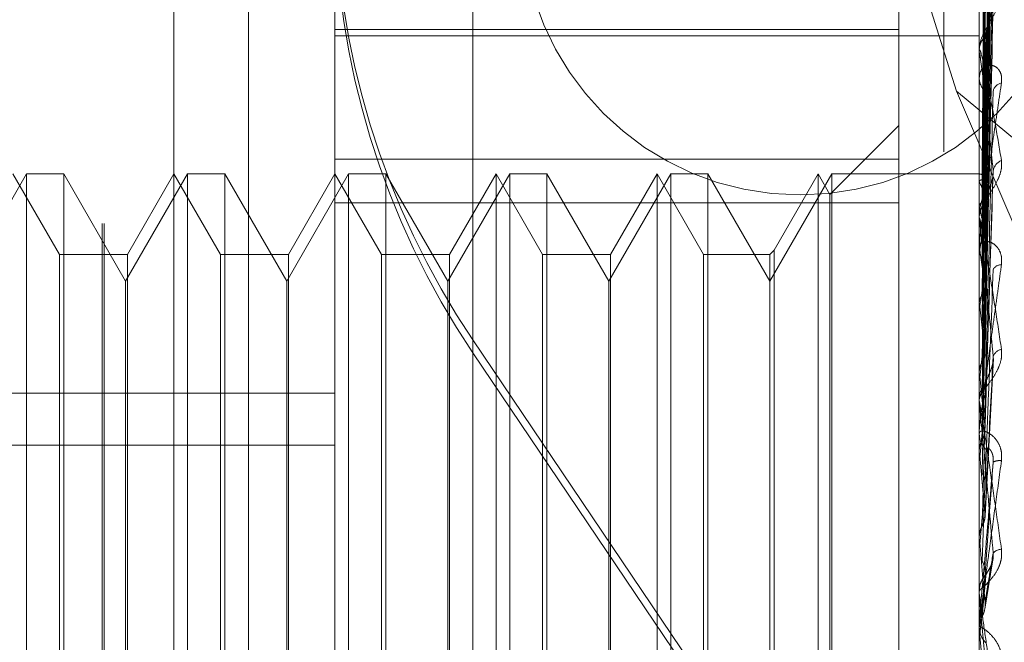
# Model space of a CAD drawing. Units: inches. Extents: x 0 to 23.4, y 0 to 16.5.
# Drawn here: x 12.2 to 12.2, y 10.9 to 11 of the extents above; entities that cross this region are included whole.
import ezdxf

# ---------------------------------------------------------------- set-up
doc = ezdxf.new("R2010")
doc.units = ezdxf.units.IN
doc.header["$MEASUREMENT"] = 0
doc.linetypes.add('HIDDEN', pattern=[0.07500000000000001, 0.05, -0.025])

msp = doc.modelspace()

# ---------------------------------------------------------------- linework, layer by layer
at = {"color": 7, "linetype": 'HIDDEN', "lineweight": 0}
for p, q in [((12.1920977678, 4.628512061), (12.1920977678, 11.261547142)), ((12.1990422123, 11.0587518238), (12.1990422123, 10.7965296015)), ((12.1801533234, 11.0098629349), (12.1801533234, 10.8454184904)), ((12.1761826644, 10.8568073793), (12.1761826644, 10.998474046)), ((12.1762311012, 10.8568073793), (12.1762311012, 10.998474046)), ((12.1781301388, 10.9145779528), (12.1781301388, 10.9883366881)), ((12.182504592, 10.9000026705), (12.182504592, 10.9852549192)), ((12.2000024048, 10.9852549192), (12.2000024048, 10.9000026705)), ((12.1862485465, 10.9848377021), (12.1862485465, 10.8995854534)), ((12.2001594614, 10.9581309469), (12.2003739966, 10.9735979145)), ((12.2001593719, 10.9580338135), (12.2003738335, 10.9733271353)), ((12.2001595536, 10.9577543998), (12.2003741604, 10.9728358255)), ((12.1957294674, 10.971974656), (12.1993863027, 10.9603991757)), ((12.2001592784, 10.9574665048), (12.2003736589, 10.9720332624)), ((12.2001596507, 10.9569174161), (12.2003743379, 10.9710683859)), ((12.200159167, 10.9564491284), (12.2003734565, 10.9697630031)), ((12.2001597645, 10.9556503396), (12.2003745464, 10.9683593977)), ((12.200159025, 10.9550185063), (12.2003731989, 10.96659828)), ((12.2000049017, 10.9653708472), (12.2000049017, 10.9570051587)), ((12.1978151782, 10.9629584133), (12.1978151782, 10.9620760712)), ((12.2001588211, 10.9532260704), (12.2003728295, 10.9626531817)), ((12.1978151782, 10.9620760712), (12.182504592, 10.9620760712)), ((12.1978151782, 10.9620760712), (12.1978151782, 10.9573657973)), ((12.182504592, 10.9619057777), (12.2000024048, 10.9619057777)), ((12.2000024048, 10.9614693924), (12.2000024048, 10.9615265215)), ((12.2000049017, 10.9614232598), (12.2000049017, 10.952762477)), ((12.2000024048, 10.960811792), (12.2000024048, 10.960753362)), ((12.1993863027, 10.9603991757), (12.2079533234, 10.9532851418)), ((12.1993863027, 10.9603991757), (12.2079533234, 10.940392343)), ((12.1978151782, 10.9594652971), (12.1959481838, 10.9575983027)), ((12.182504592, 10.958558899), (12.1978151782, 10.958558899)), ((12.1741254579, 10.9581529611), (12.1724433496, 10.9552394642)), ((12.1750184815, 10.9559657345), (12.1737556856, 10.9581529611)), ((12.1741254579, 10.931906242), (12.1741254579, 10.9581529611)), ((12.1751356946, 10.9581529611), (12.1741254579, 10.9581529611)), ((12.1751356946, 10.9581529611), (12.1751356946, 10.9445821884)), ((12.1768178028, 10.9552394642), (12.1751356946, 10.9581529611)), ((12.1784999111, 10.9581529611), (12.1768178028, 10.9552394642)), ((12.1781301388, 10.9581529611), (12.1768673429, 10.9559657345)), ((12.1793929347, 10.9559657345), (12.1781301388, 10.9581529611)), ((12.1784999111, 10.931906242), (12.1784999111, 10.9581529611)), ((12.1795101478, 10.9581529611), (12.1784999111, 10.9581529611)), ((12.1795101478, 10.9581529611), (12.1795101478, 10.9445821884)), ((12.181192256, 10.9552394642), (12.1795101478, 10.9581529611)), ((12.1828743643, 10.9581529611), (12.181192256, 10.9552394642)), ((12.182504592, 10.9581529611), (12.1812417961, 10.9559657345)), ((12.1837673879, 10.9559657345), (12.182504592, 10.9581529611)), ((12.1828743643, 10.931906242), (12.1828743643, 10.9581529611)), ((12.183884601, 10.9581529611), (12.1828743643, 10.9581529611)), ((12.183884601, 10.9581529611), (12.183884601, 10.9445821884)), ((12.1855667092, 10.9552394642), (12.183884601, 10.9581529611)), ((12.1872488175, 10.9581529611), (12.1855667092, 10.9552394642)), ((12.1868790452, 10.9581529611), (12.1856162493, 10.9559657345)), ((12.1868790452, 10.9581453321), (12.1868790452, 10.9581529611)), ((12.188141841, 10.9559657345), (12.1868790452, 10.9581529611)), ((12.1868790452, 10.931906242), (12.1868790452, 10.9581453321)), ((12.1872488175, 10.931906242), (12.1872488175, 10.9581529611)), ((12.1882590542, 10.9581529611), (12.1872488175, 10.9581529611)), ((12.1882590542, 10.9581529611), (12.1882590542, 10.9445821884)), ((12.1899411624, 10.9552394642), (12.1882590542, 10.9581529611)), ((12.1916232707, 10.9581529611), (12.1899411624, 10.9552394642)), ((12.1912534984, 10.9581529611), (12.1899907025, 10.9559657345)), ((12.1912534984, 10.9581453321), (12.1912534984, 10.9581529611)), ((12.1925162942, 10.9559657345), (12.1912534984, 10.9581529611)), ((12.1912534984, 10.931906242), (12.1912534984, 10.9581453321)), ((12.1916232707, 10.931906242), (12.1916232707, 10.9581529611)), ((12.1926335074, 10.9581529611), (12.1916232707, 10.9581529611)), ((12.1926335074, 10.9581529611), (12.1926335074, 10.9445821884)), ((12.1943156156, 10.9552394642), (12.1926335074, 10.9581529611)), ((12.1959977239, 10.9581529611), (12.1943156156, 10.9552394642)), ((12.1956279516, 10.9581529611), (12.1944328287, 10.9560829476)), ((12.1956279516, 10.9581453321), (12.1956279516, 10.9581529611)), ((12.1959481838, 10.9575983027), (12.1956279516, 10.9581529611)), ((12.1956279516, 10.931906242), (12.1956279516, 10.9581453321)), ((12.1959977239, 10.931906242), (12.1959977239, 10.9581529611)), ((12.2000024048, 10.9581529611), (12.1959977239, 10.9581529611)), ((12.2000179047, 10.958152952), (12.2000024048, 10.9581529703)), ((12.2000049017, 10.9581521192), (12.2000030293, 10.9581517648)), ((12.2001584691, 10.9511358013), (12.2003721981, 10.9580695294)), ((12.2000049017, 10.9579431062), (12.2000030293, 10.9579481641)), ((12.2000049017, 10.9578868503), (12.2000030293, 10.9578810963)), ((12.1959481838, 10.9575909961), (12.1959481838, 10.9575983027)), ((12.1959481838, 10.9324609004), (12.1959481838, 10.9575909961)), ((12.1978151782, 10.9573657973), (12.182504592, 10.9573657973)), ((12.1978151782, 10.9315003041), (12.1978151782, 10.9573657973)), ((12.2000049017, 10.9572673654), (12.2000030293, 10.9572776529)), ((12.2000024048, 10.9569348582), (12.2000024048, 10.9569989145)), ((12.2000049017, 10.9571568869), (12.2000030293, 10.9571459414)), ((12.2000049017, 10.9568831629), (12.2000049017, 10.9506160887)), ((12.2000024048, 10.9562005199), (12.2000024048, 10.956135532)), ((12.2000049017, 10.95614932), (12.2000030293, 10.9561644652)), ((12.1750184815, 10.955959377), (12.1750184815, 10.9559657345)), ((12.1768673429, 10.9559657345), (12.1750184815, 10.9559657345)), ((12.1750184815, 10.9340934685), (12.1750184815, 10.955959377)), ((12.1768673429, 10.9559657345), (12.1768673429, 10.9340934685)), ((12.1793929347, 10.955959377), (12.1793929347, 10.9559657345)), ((12.1812417961, 10.9559657345), (12.1793929347, 10.9559657345)), ((12.1793929347, 10.9340934685), (12.1793929347, 10.955959377)), ((12.1812417961, 10.9559657345), (12.1812417961, 10.9340934685)), ((12.1837673879, 10.955959377), (12.1837673879, 10.9559657345)), ((12.1856162493, 10.9559657345), (12.1837673879, 10.9559657345)), ((12.1837673879, 10.9340934685), (12.1837673879, 10.955959377)), ((12.1856162493, 10.9559657345), (12.1856162493, 10.9340934685)), ((12.188141841, 10.955959377), (12.188141841, 10.9559657345)), ((12.1899907025, 10.9559657345), (12.188141841, 10.9559657345)), ((12.188141841, 10.9340934685), (12.188141841, 10.955959377)), ((12.1899907025, 10.9559657345), (12.1899907025, 10.9340934685)), ((12.1925162942, 10.955959377), (12.1925162942, 10.9559657345)), ((12.1943156156, 10.9559657345), (12.1925162942, 10.9559657345)), ((12.1925162942, 10.9340934685), (12.1925162942, 10.955959377)), ((12.1944328287, 10.9560829476), (12.1943156156, 10.9559657345)), ((12.1943156156, 10.9559657345), (12.1943156156, 10.9340934685)), ((12.1944328287, 10.9560829476), (12.1944328287, 10.9339762554)), ((12.2000049017, 10.9559886118), (12.2000030293, 10.9559728703)), ((12.1768178028, 10.9446815179), (12.1768178028, 10.9552394642)), ((12.181192256, 10.9446815179), (12.181192256, 10.9552394642)), ((12.1855667092, 10.9446815179), (12.1855667092, 10.9552394642)), ((12.1899411624, 10.9446815179), (12.1899411624, 10.9552394642)), ((12.2000049017, 10.954629379), (12.2000030293, 10.9546488346)), ((12.2000049017, 10.9544242495), (12.2000030293, 10.9544042809)), ((12.1862485465, 10.9533008363), (12.1862485465, 10.9536482198)), ((12.2000953959, 10.9331362999), (12.1862485465, 10.9536482198)), ((12.1862485465, 10.9533008363), (12.2080025202, 10.921075761)), ((12.2001622095, 10.9488707184), (12.2003856067, 10.9531426562)), ((12.2000049017, 10.952762477), (12.2000030293, 10.9527855398)), ((12.2000049017, 10.9525203402), (12.2000030293, 10.9524968663)), ((12.2000049017, 10.9525825326), (12.2000049017, 10.9525203402)), ((12.2000049017, 10.9525825326), (12.2000049017, 10.9520449495)), ((12.149696193, 10.9522050717), (12.182504592, 10.9522050717)), ((12.2000024048, 10.9519700371), (12.2000024048, 10.9520387053)), ((12.2000049017, 10.9519146474), (12.2000049017, 10.9482677903)), ((12.2000024048, 10.9511855017), (12.2000024048, 10.9511163047)), ((12.149696193, 10.9507882634), (12.182504592, 10.9507882634)), ((12.2000049017, 10.9506160887), (12.2000030293, 10.9506419251)), ((12.2000049017, 10.9503456961), (12.2000030293, 10.9503195652)), ((12.2000049017, 10.9494347757), (12.2000049017, 10.9479789144)), ((12.2000030293, 10.9482954665), (12.2000024048, 10.9482954401)), ((12.2000049017, 10.9482677903), (12.2000030293, 10.9482954665)), ((12.2000030293, 10.9479510711), (12.2000024048, 10.9479510977)), ((12.2000049017, 10.9479789144), (12.2000030293, 10.9479510711)), ((12.2001525709, 10.9463421096), (12.2003610111, 10.9476287151)), ((12.2000024048, 10.9467543705), (12.2000024048, 10.9468251689)), ((12.2000049017, 10.9466972884), (12.2000049017, 10.9458024552)), ((12.2000024048, 10.9459479932), (12.2000024048, 10.9458770881)), ((12.2000049017, 10.9460051488), (12.2000049017, 10.9455055369)), ((12.2000030293, 10.945830971), (12.2000024048, 10.9458309438)), ((12.2000049017, 10.9458024552), (12.2000030293, 10.945830971)), ((12.2001604661, 10.9440199768), (12.2000049017, 10.9458024552)), ((12.2000030293, 10.9454769874), (12.2000024048, 10.9454770147)), ((12.2000049017, 10.9455055369), (12.2000030293, 10.9454769874))]:
    msp.add_line(p, q, dxfattribs=at)
at = {"color": 7, "linetype": 'HIDDEN', "lineweight": 0, "flags": 128}
for points in [[(12.2001604661, 10.9472783213), (12.2001411223, 10.9470583386), (12.200121738, 10.9468377656), (12.2001023191, 10.9466166667), (12.2000828711, 10.946395106), (12.2000633997, 10.9461731481), (12.2000439105, 10.9459508574), (12.2000244093, 10.9457282988), (12.2000049017, 10.9455055369)], [(12.200002425, 10.9455621575), (12.2000025218, 10.945479346), (12.2000025538, 10.9454624192)]]:
    msp.add_lwpolyline(points, dxfattribs=at)
at = {"color": 7, "linetype": 'HIDDEN', "lineweight": 0}
msp.add_circle((12.195135847, 10.9651407126), 0.0075555555555553, dxfattribs=at)
for centre, radius, start, end in [((12.2043765494, 10.9658857862), 0.0218719574263438, 180.0000185564, 214.0218783133), ((12.2043765494, 10.9655384027), 0.0218719574261635, 180.0000185562, 214.0218783134), ((12.2004814198, 10.96151461), 0.0004791630997484, 127.8302143314, 178.5755376302), ((12.2004301659, 10.9614694111), 0.0004277611816959, 180.002499537, 186.1937052964), ((12.2005008791, 10.9607636569), 0.0004985806081229, 181.1831536661, 231.0629055655), ((12.2006490223, 10.9603485313), 0.0002724198978685, 99.0116297756, 168.1905077195), ((12.2007369903, 10.9581816103), 0.0003594865155428, 111.3093293111, 170.5632920238), ((12.1999985096, 10.9579726399), 0.0001795930761529, 25.6046756261, 87.9602910934), ((12.1976123557, 10.9568449488), 0.0026325322323728, 14.5494158525, 24.6547029731), ((12.2056058992, 10.9559245658), 0.0057349619021504, 161.7163641392, 167.5915894234), ((12.1874710564, 10.9542942249), 0.0128816474690008, 9.9108944692, 13.3444328515), ((12.2005901439, 10.9569743), 0.0005935513045911, 132.7109880345, 150.9894764111), ((12.2005389746, 10.9569348669), 0.0005365698455025, 180.0009311116, 185.5296181256), ((12.2218772062, 10.9525584655), 0.0221396388292539, 168.783320314, 171.0871271757), ((12.2005803805, 10.9561401272), 0.0005779939830118, 180.4555247354, 227.1824655394), ((12.1637735385, 10.9502348959), 0.0367109260497342, 7.6178309177, 9.2712147187), ((12.2575536987, 10.9472565846), 0.0579934432279454, 171.7495940996, 172.900408514), ((12.2005901009, 10.9554520747), 0.0002338978874075, 86.0159526553, 152.6395101065), ((12.1200192351, 10.9444110833), 0.080635726686963, 6.3485906806, 7.2801921485), ((12.3255920389, 10.9391747628), 0.1262942337634566, 173.2994036902, 173.9342005436), ((12.2006636669, 10.9531003709), 0.000297929723075, 101.0915755796, 160.7652275867), ((12.0459941183, 10.9361202734), 0.1549073411236421, 5.6063737313, 6.1673763805), ((12.2006260195, 10.9520368886), 0.0006236173908449, 134.6783679374, 179.8330822585), ((12.2006180749, 10.9519700398), 0.0006156701060637, 180.000256461, 185.1619353361), ((12.4576278648, 10.925720253), 0.2587972247834849, 174.1891267967, 174.5398494229), ((12.2006354552, 10.951117582), 0.0006330517512119, 180.115601761, 224.9638533177), ((11.9163327352, 10.9232125734), 0.2849927203834736, 5.1823865309, 5.5178089248), ((12.2005463158, 10.9500070947), 0.0003659610147897, 80.5579280274, 116.6148565735), ((12.7897571688, 10.8950443548), 0.5921231325829066, 174.7053191722, 174.8710308042), ((11.626969463, 10.896546352), 0.5753648591613265, 4.9821659198, 5.1574679892), ((12.2006186388, 10.9476499681), 0.0003169563988139, 92.2216552925, 138.1964273496), ((12.2006562557, 10.9468250436), 0.0006538509492617, 135.7956378618, 179.9890201416), ((12.2006561345, 10.9467543706), 0.0006537297241032, 180.0000141058, 185.0093216549), ((12.2006582131, 10.9458771075), 0.0006558083144123, 180.0016959205, 224.1348704101)]:
    msp.add_arc(centre, radius, start, end, dxfattribs=at)
for points, knots in [([(12.20016046612647, 10.95812362511897), (12.20016654802646, 10.95856059923396), (12.20019695756864, 10.96074547284579), (12.20027004814399, 10.96590541513489), (12.20033896211948, 10.97062919762857), (12.20038236861936, 10.97360454280031)], [0, 0, 0, 0, 0.0846963374233943, 0.4234822757476683, 1, 1, 1, 1]), ([(12.20016046612647, 10.95805025275328), (12.20016654802646, 10.95848299553413), (12.20019695756863, 10.96064671244587), (12.20027004814399, 10.96575387687507), (12.20033896211948, 10.9704249213554), (12.20038236861937, 10.97336704869935)], [0, 0, 0, 0, 0.0846963374239784, 0.423482275748174, 1, 1, 1, 1]), ([(12.20008270237144, 10.95814393581223), (12.20008574408117, 10.95858114877465), (12.20010095263319, 10.96076721407107), (12.20013552945164, 10.96565041447797), (12.20016790048239, 10.97009664777388), (12.20018753772466, 10.97279386681102)], [0, 0, 0, 0, 0.0895371415803034, 0.4476858070864741, 1, 1, 1, 1]), ([(12.20016046612647, 10.9577237453561), (12.20016654802645, 10.95814915742217), (12.20019695756863, 10.96027622070913), (12.200270048144, 10.96530244709971), (12.20033896211949, 10.96990823779972), (12.20038236861937, 10.97280926407255)], [0, 0, 0, 0, 0.0846963374235857, 0.4234822757479675, 1, 1, 1, 1]), ([(12.20008270237144, 10.95800010578768), (12.20008574408117, 10.95843205362513), (12.20010095263319, 10.96059179329087), (12.20013552945164, 10.96541517915113), (12.20016790048239, 10.96980523780973), (12.20018753772466, 10.9724683796199)], [0, 0, 0, 0, 0.0895371415800853, 0.4476858070866101, 1, 1, 1, 1]), ([(12.20008270237143, 10.95781377962685), (12.20008574408117, 10.95824045569863), (12.20010095263319, 10.96037383653015), (12.20013552945164, 10.96514035989795), (12.2001679004824, 10.96948206937532), (12.20018753772467, 10.97211588111588)], [0, 0, 0, 0, 0.0895371415800852, 0.4476858070870299, 1, 1, 1, 1]), ([(12.20016046612647, 10.95750628012749), (12.20016654802645, 10.9579191511226), (12.20019695756863, 10.95998350896755), (12.20027004814399, 10.9648533093078), (12.20033896211948, 10.96930279205697), (12.20038236861937, 10.97210536542528)], [0, 0, 0, 0, 0.0846963374237192, 0.4234822757475307, 1, 1, 1, 1]), ([(12.20008270237144, 10.95738748794501), (12.20008574408117, 10.95779855893722), (12.20010095263319, 10.95985391435364), (12.20013552945163, 10.96444315593504), (12.20016790048239, 10.96861837179821), (12.20018753772466, 10.97115118349765)], [0, 0, 0, 0, 0.0895371415799835, 0.4476858070867425, 1, 1, 1, 1]), ([(12.20016046612647, 10.95686506616117), (12.20016654802645, 10.95726354067787), (12.20019695756863, 10.95925591603075), (12.20027004814398, 10.96396676560534), (12.20033896211948, 10.96828809923551), (12.20038236861937, 10.97100995596139)], [0, 0, 0, 0, 0.0846963374235496, 0.4234822757476846, 1, 1, 1, 1]), ([(12.20008270237144, 10.95702156993628), (12.20008574408117, 10.95742228793249), (12.20010095263319, 10.95942587835741), (12.20013552945163, 10.96390345011253), (12.20016790048239, 10.96798371507862), (12.20018753772467, 10.97045892670399)], [0, 0, 0, 0, 0.0895371415802003, 0.447685807086642, 0.9999999999999999, 0.9999999999999999, 0.9999999999999999, 0.9999999999999999]), ([(12.20016046612647, 10.95651136782959), (12.20016654802645, 10.95688944480548), (12.20019695756863, 10.95877983231249), (12.20027004814398, 10.96323626129134), (12.20033896211948, 10.96730336640979), (12.20038236861936, 10.9698650934989)], [0, 0, 0, 0, 0.0846963374240042, 0.4234822757480625, 0.9999999999999999, 0.9999999999999999, 0.9999999999999999, 0.9999999999999999]), ([(12.20008270237144, 10.95632822388923), (12.20008574408117, 10.9567035608595), (12.20010095263319, 10.95858024612665), (12.20013552945163, 10.96276947628133), (12.20016790048239, 10.96657894616936), (12.20018753772466, 10.96888988534406)], [0, 0, 0, 0, 0.0895371415801432, 0.4476858070866342, 1, 1, 1, 1]), ([(12.20016046612647, 10.95557862243754), (12.20016654802645, 10.95593575749762), (12.20019695756863, 10.95772143528009), (12.20027004814398, 10.96194664566107), (12.20033896211948, 10.96582733796488), (12.20038236861936, 10.96827165015)], [0, 0, 0, 0, 0.0846963374230591, 0.4234822757476954, 1, 1, 1, 1]), ([(12.20008270237144, 10.95579593926282), (12.20008574408117, 10.95615621619102), (12.20010095263319, 10.95795760123108), (12.20013552945163, 10.96198439026407), (12.20016790048239, 10.965655739312), (12.20018753772466, 10.96788289022492)], [0, 0, 0, 0, 0.0895371415799038, 0.4476858070873344, 1, 1, 1, 1]), ([(12.20016046612647, 10.95510147458227), (12.20016654802645, 10.95543109285195), (12.20019695756863, 10.95707918649117), (12.20027004814398, 10.96096117715421), (12.20033896211948, 10.96449890886621), (12.20038236861937, 10.9667272021846)], [0, 0, 0, 0, 0.0846963374235558, 0.4234822757477709, 1, 1, 1, 1]), ([(12.20008270237144, 10.95486059818319), (12.20008574408117, 10.95518663547549), (12.20010095263318, 10.95681682229819), (12.20013552945162, 10.96045463133337), (12.20016790048239, 10.96376067107904), (12.20018753772467, 10.96576621436615)], [0, 0, 0, 0, 0.0895371415801461, 0.4476858070871521, 1, 1, 1, 1]), ([(12.20016046612647, 10.95391090961319), (12.20016654802645, 10.95421379742508), (12.20019695756863, 10.95572823858955), (12.20027004814398, 10.95931509966506), (12.20033896211948, 10.96261489231161), (12.20038236861937, 10.964693316145)], [0, 0, 0, 0, 0.0846963374235867, 0.4234822757473885, 1, 1, 1, 1]), ([(12.20008270237144, 10.95418118509236), (12.20008574408117, 10.95448799960566), (12.20010095263319, 10.95602207251205), (12.20013552945163, 10.95945254017558), (12.20016790048239, 10.96258228118513), (12.20018753772466, 10.96448087634883)], [0, 0, 0, 0, 0.089537141579991, 0.4476858070867384, 0.9999999999999999, 0.9999999999999999, 0.9999999999999999, 0.9999999999999999]), ([(12.20060635186587, 10.96315285098442), (12.20061123114227, 10.96309030985582), (12.20061673883694, 10.96301971384684), (12.20058608013501, 10.9628692179091), (12.20054969031373, 10.9627672673406), (12.20046285912239, 10.96258103785264), (12.20033719760159, 10.96236319158986), (12.20016560987668, 10.96207255315622), (12.20003013880867, 10.96178210792013), (12.20001176846343, 10.96161281379542), (12.2000024047625, 10.96152652148395)], [0, 0, 0, 0, 0.1194461009592167, 0.1348299623661948, 0.2536738278715758, 0.2817546550356997, 0.4371652095534305, 0.6109336935298147, 0.8016857882084325, 1, 1, 1, 1]), ([(12.20016046612647, 10.9533275576009), (12.20016654802645, 10.9535968039013), (12.20019695756863, 10.95494303727452), (12.20027004814398, 10.95811028436478), (12.20033896211948, 10.9609907798288), (12.20038236861937, 10.9628051030502)], [0, 0, 0, 0, 0.0846963374235823, 0.4234822757482943, 0.9999999999999999, 0.9999999999999999, 0.9999999999999999, 0.9999999999999999]), ([(12.20018753772469, 10.96189306817172), (12.20019059778752, 10.96194291720195), (12.2001968132961, 10.96204416906911), (12.20023615299495, 10.9622059572216), (12.20028086004805, 10.96234625311088), (12.20031665482807, 10.96245227431181), (12.20034507670313, 10.96254361898699), (12.20036735665604, 10.96261516322073), (12.2003718804536, 10.96265116858715), (12.20037214202041, 10.96265325042414)], [0, 0, 0, 0, 0.2489951506187677, 0.5057515421354535, 0.687860500783916, 0.778673793567537, 0.8722878723196031, 0.9926156609898921, 0.9999999999999999, 0.9999999999999999, 0.9999999999999999, 0.9999999999999999]), ([(12.20000255381488, 10.95815332135372), (12.20000252804345, 10.95859070753815), (12.20000244250161, 10.96004250243207), (12.20000242040038, 10.96149429024741), (12.20000240495765, 10.96250869401091)], [0, 0, 0, 0, 0.3012727116336112, 1, 1, 1, 1]), ([(12.20000255381487, 10.95795246674075), (12.20000252804345, 10.95838331001177), (12.20000244250161, 10.95981338732992), (12.20000242040038, 10.96124353856134), (12.20000240495765, 10.96224282425368)], [0, 0, 0, 0, 0.3012727113089544, 1, 1, 1, 1]), ([(12.20000255381487, 10.95787985053884), (12.20000252804345, 10.95830797136036), (12.20000244250161, 10.95972901218152), (12.20000242040038, 10.96114996518809), (12.20000240495765, 10.96214282382928)], [0, 0, 0, 0, 0.3012727116279059, 1, 1, 1, 1]), ([(12.20008270237144, 10.95303765464378), (12.20008574408117, 10.95330260842089), (12.20010095263318, 10.95462737759992), (12.20013552945162, 10.9575822856189), (12.20016790048239, 10.96026540633198), (12.20018753772466, 10.9618930681717)], [0, 0, 0, 0, 0.089537141580258, 0.4476858070869821, 1, 1, 1, 1]), ([(12.2000024047625, 10.96146939238918), (12.2000026267526, 10.96148040960434), (12.20000310619194, 10.96150420384677), (12.20000777016321, 10.96152438061419), (12.20002399486365, 10.96151970973402), (12.20007691783201, 10.96134954472532), (12.20016604974535, 10.96095079815468), (12.20029457315526, 10.96030222602403), (12.20044222317416, 10.95949238682784), (12.20055149257709, 10.95884269880376), (12.20060635186586, 10.9585165194528)], [0, 0, 0, 0, 0.0132025401116877, 0.0285139606804664, 0.0541642800165532, 0.1335656119413273, 0.307582669529983, 0.4871063898448437, 0.7424990169543311, 0.9999999999999999, 0.9999999999999999, 0.9999999999999999, 0.9999999999999999]), ([(12.20000255381487, 10.95728454610894), (12.20000252804345, 10.95769327466819), (12.20000244250161, 10.9590499476876), (12.20000242040038, 10.96040677294071), (12.20000240495765, 10.96135482377072)], [0, 0, 0, 0, 0.3012727115512364, 1, 1, 1, 1]), ([(12.20038236861936, 10.9582405509773), (12.20031410992823, 10.9588877320577), (12.20019958670134, 10.95997356104857), (12.20007546555601, 10.96102236423977), (12.20001944889548, 10.96140281351173), (12.20000853482933, 10.96144546048116), (12.20000538588274, 10.96144416141852), (12.20000505031374, 10.96142967591867), (12.20000490167976, 10.96142325983896)], [0, 0, 0, 0, 0.5273188798746353, 0.8847263069761472, 0.9590362595970511, 0.980047372812536, 0.9911623590769196, 1, 1, 1, 1]), ([(12.20000255381487, 10.95714193824386), (12.20000252804345, 10.95754532030054), (12.20000244250161, 10.95888424693288), (12.20000242040038, 10.96022300818849), (12.20000240495765, 10.96115843721092)], [0, 0, 0, 0, 0.3012727112402155, 1, 1, 1, 1]), ([(12.20060635186586, 10.96061758859059), (12.20061123114226, 10.9606900037492), (12.20061673883693, 10.96077174549742), (12.200586080135, 10.96090002011591), (12.20054969031372, 10.96096904807825), (12.20046285912239, 10.96106112623099), (12.20033719760159, 10.96112015358972), (12.20016560987668, 10.96109175868403), (12.20003013880867, 10.9609680207338), (12.20001176846343, 10.96082583607869), (12.20000240476249, 10.96075336195966)], [0, 0, 0, 0, 0.1194461009569006, 0.1348299623669713, 0.2536738278687414, 0.2817546550369449, 0.4371652095498116, 0.610933693529143, 0.8016857882133989, 1, 1, 1, 1]), ([(12.20000240476249, 10.95620051993774), (12.20000262569817, 10.95621033969923), (12.20000310286023, 10.95623154776152), (12.20000667217027, 10.95627934567574), (12.20001151154903, 10.9563329197183), (12.20002070863653, 10.95642454334323), (12.20003661843293, 10.95656577976975), (12.20006785829076, 10.95682386137493), (12.20011107677089, 10.95715979780579), (12.20016561806328, 10.95756768466305), (12.2002217048263, 10.95797624531031), (12.2002866362316, 10.95843998904676), (12.20036005349415, 10.95895420299664), (12.20044190637923, 10.95951655371009), (12.20052408826719, 10.96007223606469), (12.20057891674791, 10.96043571214564), (12.20060635186586, 10.96061758859059)], [0, 0, 0, 0, 0.0131926226773513, 0.0284925416726147, 0.0412110367089748, 0.0541804458654026, 0.0933182839503142, 0.1337842497439853, 0.2202319121216292, 0.3079185321417142, 0.397510457848176, 0.4873679763439075, 0.6148439110167974, 0.7426450260420024, 0.8712245173524436, 1, 1, 1, 1]), ([(12.20016046612647, 10.95192220317478), (12.20016654802645, 10.95215989658378), (12.20019695756863, 10.95334836528072), (12.20027004814399, 10.95616723854601), (12.20033896211948, 10.95876686843154), (12.20038236861936, 10.9604042842606)], [0, 0, 0, 0, 0.0846963374228428, 0.4234822757478976, 0.9999999999999999, 0.9999999999999999, 0.9999999999999999, 0.9999999999999999]), ([(12.20008270237144, 10.95223566884783), (12.20008574408117, 10.95247793187033), (12.20010095263319, 10.95368924725121), (12.20013552945163, 10.95639940750593), (12.20016790048239, 10.95887442348257), (12.20018753772466, 10.96037584272108)], [0, 0, 0, 0, 0.0895371415795563, 0.4476858070868364, 1, 1, 1, 1]), ([(12.20000255381487, 10.95617369985018), (12.20000252804345, 10.9565455411826), (12.20000244250161, 10.95777977620846), (12.20000242040038, 10.95901423628632), (12.20000240495765, 10.95987678722973)], [0, 0, 0, 0, 0.3012727111338847, 1, 1, 1, 1]), ([(12.20000255381487, 10.95596625454174), (12.20000252804345, 10.95633031855503), (12.20000244250161, 10.9575387386986), (12.20000242040038, 10.95874692188041), (12.20000240495765, 10.95959111243903)], [0, 0, 0, 0, 0.3012727115135768, 1, 1, 1, 1]), ([(12.20060635186586, 10.9585165194528), (12.20061123114226, 10.95844470272662), (12.20061673883693, 10.95836363648494), (12.200586080135, 10.95820002875747), (12.20054969031373, 10.95809277444825), (12.20046285912239, 10.95790366839782), (12.20033719760159, 10.95769220678338), (12.20016560987668, 10.95743154405087), (12.20003013880867, 10.95719015231101), (12.20001176846343, 10.9570634811088), (12.2000024047625, 10.95699891448042)], [0, 0, 0, 0, 0.1194461009627037, 0.1348299623700387, 0.2536738278683981, 0.2817546550317354, 0.4371652095475992, 0.6109336935275598, 0.8016857882128058, 1, 1, 1, 1]), ([(12.20000255381488, 10.95815332135372), (12.20000963593153, 10.95815179905931), (12.20002038840525, 10.95814948782504), (12.20006684456174, 10.95814534870196), (12.20008270237144, 10.95814393581223)], [0, 0, 0, 0, 0.6586499853007044, 1, 1, 1, 1]), ([(12.20000255381487, 10.95795246674075), (12.20000963593153, 10.95796407096263), (12.20002038840525, 10.9579816891546), (12.20006684456174, 10.95799541907809), (12.20008270237144, 10.95800010578768)], [0, 0, 0, 0, 0.6586499852641862, 1, 1, 1, 1]), ([(12.20008270237144, 10.95814393581223), (12.20009495908494, 10.95814282717114), (12.20013454728733, 10.95813924634925), (12.2001459547798, 10.95813435715934), (12.20015383045323, 10.95813098168808)], [0, 0, 0, 0, 0.3096052046354006, 1, 1, 1, 1]), ([(12.20008270237144, 10.95800010578768), (12.20009460973452, 10.95800352993789), (12.20013920359234, 10.95801635360562), (12.20016651218861, 10.95803396200882), (12.20016176397787, 10.95804675577211), (12.20016046612647, 10.95805025275328)], [0, 0, 0, 0, 0.2093091831772116, 0.7838766564050843, 1, 1, 1, 1]), ([(12.20016046612647, 10.9512537308671), (12.20016654802645, 10.95145287393541), (12.20019695756863, 10.95244859066097), (12.20027004814398, 10.9547866216164), (12.20033896211948, 10.95690577222131), (12.20038236861936, 10.9582405509773)], [0, 0, 0, 0, 0.0846963374223811, 0.4234822757475757, 1, 1, 1, 1]), ([(12.20018753772469, 10.9574104323556), (12.20019829125057, 10.95748933354177), (12.20021293254778, 10.95759676023428), (12.20028957353204, 10.95779777776139), (12.20033639245399, 10.95793264035321), (12.20036714603776, 10.95803056162692), (12.20037161997218, 10.95806838267201), (12.20037176126909, 10.95806957714566)], [0, 0, 0, 0, 0.5068808111726946, 0.6901357467802411, 0.8749661617179448, 0.9960511502210326, 1, 1, 1, 1]), ([(12.20000255381487, 10.95466007684255), (12.20000252804345, 10.95498159163356), (12.2000024425016, 10.95604878019306), (12.20000242040038, 10.9571162584889), (12.20000240495765, 10.95786213470409)], [0, 0, 0, 0, 0.3012727115043344, 1, 1, 1, 1]), ([(12.20008270237143, 10.95781377962686), (12.20009468619202, 10.95780815117366), (12.20012294071221, 10.95779488084443), (12.20015127190736, 10.95777166773301), (12.20016505258051, 10.95774699204202), (12.20016183395272, 10.95773067825611), (12.20016046612647, 10.9577237453561)], [0, 0, 0, 0, 0.2088805403042513, 0.4924822930869774, 0.7843192540438968, 1, 1, 1, 1]), ([(12.20000255381487, 10.95439529170468), (12.20000252804345, 10.9547068794526), (12.20000244250161, 10.95574111765634), (12.20000242040038, 10.95677505587775), (12.20000240495765, 10.95749749672772)], [0, 0, 0, 0, 0.3012727114484913, 1, 1, 1, 1]), ([(12.20008270237144, 10.95738748794501), (12.20009468619203, 10.95739533813672), (12.20012294071222, 10.95741384670822), (12.20015127190736, 10.95744519547477), (12.20016505258051, 10.95747736959399), (12.20016183395272, 10.95749765808826), (12.20016046612647, 10.95750628012749)], [0, 0, 0, 0, 0.2088805402584047, 0.4924822930729791, 0.7843192539983828, 1, 1, 1, 1]), ([(12.20000255381487, 10.95728454610894), (12.20000963593153, 10.9573088574403), (12.20002038840524, 10.95734576829115), (12.20006684456174, 10.95737687102601), (12.20008270237144, 10.95738748794501)], [0, 0, 0, 0, 0.6586499853199086, 1, 1, 1, 1]), ([(12.20008270237143, 10.95092527920013), (12.20008574408117, 10.95111957334221), (12.20010095263318, 10.95209104426784), (12.20013552945163, 10.95425625319581), (12.20016790048239, 10.95621947990295), (12.20018753772467, 10.95741043235557)], [0, 0, 0, 0, 0.0895371415803881, 0.4476858070864008, 0.9999999999999999, 0.9999999999999999, 0.9999999999999999, 0.9999999999999999]), ([(12.2000024047625, 10.95693485822411), (12.2000026267526, 10.95694232517822), (12.20000310619194, 10.95695845180494), (12.20000777016321, 10.9569623746397), (12.20002399486365, 10.95692176747393), (12.20007691783201, 10.95667675775045), (12.20016604974535, 10.95618183946156), (12.20029457315526, 10.95541367845955), (12.20044222317416, 10.95448313570134), (12.20055149257709, 10.9537571969863), (12.20060635186586, 10.95339273556769)], [0, 0, 0, 0, 0.0132025401143064, 0.0285139606822905, 0.054164280017919, 0.1335656119411901, 0.3075826695269511, 0.4871063898450805, 0.7424990169527843, 1, 1, 1, 1]), ([(12.20008270237144, 10.95702156993628), (12.20009468619202, 10.95701163776729), (12.20012294071221, 10.95698822047165), (12.20015127190736, 10.956947617407), (12.20016505258051, 10.95690485857748), (12.20016183395272, 10.95687693352344), (12.20016046612647, 10.95686506616117)], [0, 0, 0, 0, 0.2088805402992386, 0.4924822931005162, 0.7843192540217874, 1, 1, 1, 1]), ([(12.20038236861936, 10.95319852077068), (12.20031410992823, 10.95391666788961), (12.20019958670133, 10.95512156244706), (12.20007546555601, 10.9563347943937), (12.20001944889548, 10.95681512265143), (12.20000853482934, 10.95688592976604), (12.20000538588274, 10.95689651536133), (12.20000505031374, 10.95688726166621), (12.20000490167976, 10.95688316291601)], [0, 0, 0, 0, 0.5273188798743511, 0.8847263069776847, 0.9590362595984254, 0.9800473728127168, 0.9911623590747425, 1, 1, 1, 1]), ([(12.20008270237144, 10.95632822388923), (12.20009468619202, 10.95634021418684), (12.20012294071221, 10.95636848397806), (12.20015127190737, 10.95641662358431), (12.20016505258051, 10.95646632865417), (12.20016183395272, 10.95649793571713), (12.20016046612647, 10.95651136782959)], [0, 0, 0, 0, 0.2088805403056428, 0.4924822931047189, 0.7843192540166122, 1, 1, 1, 1]), ([(12.20060635186586, 10.95568540740702), (12.20061123114226, 10.95576429554333), (12.20061673883693, 10.95585334394561), (12.20058608013501, 10.95600103759725), (12.20054969031373, 10.95608471397018), (12.20046285912237, 10.95620639236398), (12.20033719760159, 10.95630411383326), (12.20016560987668, 10.95633629684829), (12.20003013880867, 10.95628106611735), (12.20001176846343, 10.95618466789442), (12.20000240476249, 10.95613553195723)], [0, 0, 0, 0, 0.1194461009573465, 0.1348299623665191, 0.2536738278708253, 0.2817546550300867, 0.4371652095483032, 0.6109336935328823, 0.801685788216231, 0.9999999999999999, 0.9999999999999999, 0.9999999999999999, 0.9999999999999999]), ([(12.20000255381487, 10.95617369985018), (12.20000963593153, 10.95620983961618), (12.20002038840525, 10.95626470907159), (12.20006684456174, 10.95631206048393), (12.20008270237144, 10.95632822388923)], [0, 0, 0, 0, 0.6586499852958442, 1, 1, 1, 1]), ([(12.2000024047625, 10.95118550172884), (12.20000262569817, 10.95119166213408), (12.20000310286023, 10.95120496696417), (12.20000667217027, 10.95124334477903), (12.20001151154903, 10.95128920365624), (12.20002070863654, 10.95137076235463), (12.20003661843293, 10.95150241494646), (12.20006785829076, 10.95175052880579), (12.2001110767709, 10.95208251792035), (12.20016561806328, 10.95249311873823), (12.2002217048263, 10.95290975683434), (12.20028663623161, 10.9533873916327), (12.20036005349416, 10.95392230985723), (12.20044190637923, 10.95451313534674), (12.2005240882672, 10.95510178480967), (12.20057891674791, 10.95549076779657), (12.20060635186586, 10.95568540740702)], [0, 0, 0, 0, 0.0131926226749968, 0.0284925416713578, 0.0412110367080359, 0.0541804458644062, 0.0933182839476864, 0.1337842497437363, 0.2202319121207307, 0.3079185321413364, 0.3975104578483176, 0.4873679763440306, 0.6148439110172826, 0.7426450260419967, 0.8712245173531319, 1, 1, 1, 1]), ([(12.20008270237144, 10.95579593926282), (12.20009468619203, 10.95578206235249), (12.20012294071221, 10.95574934445253), (12.20015127190736, 10.95569281893517), (12.20016505258051, 10.95563352238262), (12.20016183395272, 10.95559499534468), (12.20016046612647, 10.95557862243754)], [0, 0, 0, 0, 0.208880540297787, 0.4924822930931921, 0.7843192539890123, 1, 1, 1, 1]), ([(12.20008270237144, 10.95002970655528), (12.20008574408117, 10.95019866207014), (12.20010095263319, 10.95104343983158), (12.20013552945162, 10.95293534042465), (12.20016790048239, 10.95466617784238), (12.20018753772466, 10.95571615595251)], [0, 0, 0, 0, 0.0895371415801147, 0.4476858070868407, 1, 1, 1, 1]), ([(12.20000255381487, 10.95279838336526), (12.20000252804345, 10.95305795123261), (12.2000024425016, 10.95391952235279), (12.20000242040038, 10.95478143742183), (12.20000240495765, 10.95538368100112)], [0, 0, 0, 0, 0.3012727112914574, 1, 1, 1, 1]), ([(12.20016046612647, 10.9496843801545), (12.20016654802646, 10.94984828830151), (12.20019695756863, 10.95066783017569), (12.20027004814398, 10.95261683420648), (12.20033896211948, 10.95442234393363), (12.20038236861936, 10.95555957128405)], [0, 0, 0, 0, 0.0846963374238465, 0.4234822757472624, 1, 1, 1, 1]), ([(12.20008270237144, 10.95486059818319), (12.20009468619202, 10.95487629522611), (12.20012294071221, 10.95491330449315), (12.20015127190737, 10.95497649504828), (12.20016505258051, 10.95504193459806), (12.20016183395272, 10.9550837178681), (12.20016046612647, 10.95510147458227)], [0, 0, 0, 0, 0.208880540301682, 0.4924822930721509, 0.7843192540173953, 1, 1, 1, 1]), ([(12.20000255381487, 10.95248582842272), (12.20000252858016, 10.95273367683426), (12.20000244478067, 10.95355673231523), (12.20000240557131, 10.95440442863413), (12.20000240479479, 10.95500429381166), (12.2000024047625, 10.95502923516032)], [0, 0, 0, 0, 0.2922709278832049, 0.9705738585855918, 1, 1, 1, 1]), ([(12.20000255381487, 10.95466007684255), (12.20000963593153, 10.95470673885788), (12.20002038840525, 10.95477758379277), (12.20006684456174, 10.95483947247917), (12.20008270237144, 10.95486059818319)], [0, 0, 0, 0, 0.6586499852855318, 1, 1, 1, 1]), ([(12.20008270237144, 10.95418118509236), (12.20009468619202, 10.95416386498839), (12.20012294071221, 10.95412302899424), (12.20015127190736, 10.95405262400365), (12.20016505258051, 10.95397893286001), (12.20016183395272, 10.95393119630567), (12.20016046612647, 10.95391090961319)], [0, 0, 0, 0, 0.2088805403026319, 0.4924822930869215, 0.7843192540118187, 1, 1, 1, 1]), ([(12.20060635186586, 10.95339273556769), (12.20061123114227, 10.95331423888755), (12.20061673883693, 10.95322563235839), (12.200586080135, 10.95305482605071), (12.20054969031373, 10.95294614445096), (12.20046285912239, 10.95276099662342), (12.20033719760159, 10.952563562431), (12.20016560987668, 10.95234229642997), (12.20003013880867, 10.95215868271272), (12.20001176846343, 10.95207921266029), (12.2000024047625, 10.95203870532119)], [0, 0, 0, 0, 0.1194461009559987, 0.1348299623623983, 0.2536738278673262, 0.2817546550307352, 0.4371652095488095, 0.610933693527607, 0.8016857882077688, 0.9999999999999999, 0.9999999999999999, 0.9999999999999999, 0.9999999999999999]), ([(12.20008270237144, 10.95303765464378), (12.20009468619202, 10.95305649109999), (12.20012294071221, 10.95310090223151), (12.20015127190737, 10.9531768598642), (12.20016505258051, 10.95325566873809), (12.20016183395272, 10.95330611805896), (12.20016046612647, 10.9533275576009)], [0, 0, 0, 0, 0.2088805402918751, 0.4924822930862256, 0.7843192540076986, 1, 1, 1, 1]), ([(12.20016046612647, 10.94895494788234), (12.20016654802645, 10.9490767901692), (12.20019695756863, 10.94968600245028), (12.20027004814399, 10.95111031474053), (12.20033896211948, 10.95239152886206), (12.20038236861936, 10.95319852077068)], [0, 0, 0, 0, 0.0846963374231492, 0.4234822757476608, 1, 1, 1, 1]), ([(12.20018753772469, 10.95248032105559), (12.20019060348368, 10.95250362488309), (12.20019683056213, 10.9525509589242), (12.20023609011, 10.95264696754172), (12.20028098785655, 10.95274574780918), (12.20031642992639, 10.95283048949708), (12.20034607292049, 10.95291123493813), (12.20037384840157, 10.95301263791808), (12.20038718770409, 10.95311665186053), (12.20038373074808, 10.95317538027827), (12.20038236861936, 10.95319852077068)], [0, 0, 0, 0, 0.2088827428234607, 0.4242764128006882, 0.5770481382031356, 0.6532316688217561, 0.7317647867892997, 0.8327081122915877, 0.9340827353158769, 1, 1, 1, 1]), ([(12.20000255381487, 10.95279838336526), (12.20000963593153, 10.9528538811431), (12.20002038840525, 10.95293814103694), (12.20006684456173, 10.95301233017903), (12.20008270237144, 10.95303765464378)], [0, 0, 0, 0, 0.6586499852647328, 1, 1, 1, 1]), ([(12.20000255381487, 10.95065590587115), (12.20000252804345, 10.95084414535582), (12.2000024425016, 10.95146895961073), (12.20000242040038, 10.95209415959582), (12.20000240495765, 10.95253100388627)], [0, 0, 0, 0, 0.3012727113486763, 1, 1, 1, 1]), ([(12.20008270237143, 10.94859981860455), (12.20008574408116, 10.94871643081507), (12.20010095263318, 10.94929949199686), (12.20013552945163, 10.95059674554181), (12.20016790048239, 10.95176912211466), (12.20018753772466, 10.95248032105555)], [0, 0, 0, 0, 0.089537141579386, 0.4476858070868172, 1, 1, 1, 1]), ([(12.20000255381487, 10.95030687767395), (12.20000252858016, 10.95048203012101), (12.20000244478067, 10.95106367670359), (12.20000240557131, 10.95166260996761), (12.20000240479479, 10.95208641000737), (12.2000024047625, 10.95210403087445)], [0, 0, 0, 0, 0.2922709278844446, 0.9705738585765545, 1, 1, 1, 1]), ([(12.20008270237144, 10.95223566884783), (12.20009460973452, 10.95221553484716), (12.20013920359233, 10.95214013169053), (12.20016651218861, 10.95203137881663), (12.20016176397787, 10.95194563888484), (12.20016046612647, 10.95192220317478)], [0, 0, 0, 0, 0.2093091832027768, 0.7838766564514935, 1, 1, 1, 1]), ([(12.2000024047625, 10.95197003706335), (12.2000026267526, 10.95197368388124), (12.20000310619194, 10.95198156003395), (12.20000777016321, 10.95196908715456), (12.20002399486365, 10.95189401135196), (12.20007691783202, 10.95158301220353), (12.20016604974535, 10.95100980983279), (12.20029457315526, 10.95014982329948), (12.20044222317417, 10.94913220921904), (12.20055149257709, 10.94835625712962), (12.20060635186587, 10.94796668622863)], [0, 0, 0, 0, 0.0132025401093259, 0.0285139606789482, 0.0541642800143976, 0.133565611935514, 0.3075826695240414, 0.4871063898415037, 0.7424990169525393, 1, 1, 1, 1]), ([(12.20038236861937, 10.94786124453887), (12.20031410992823, 10.94862440198837), (12.20019958670134, 10.9499048140838), (12.20007546555601, 10.95123862542218), (12.20001944889548, 10.95180147235104), (12.20000853482933, 10.95189788045719), (12.20000538588274, 10.95191996811941), (12.20000505031374, 10.95191628068169), (12.20000490167976, 10.95191464740051)], [0, 0, 0, 0, 0.527318879873019, 0.8847263069758861, 0.9590362595947481, 0.9800473728097755, 0.991162359074166, 1, 1, 1, 1]), ([(12.20060635186586, 10.9503680976357), (12.20061123114227, 10.9504506075269), (12.20061673883694, 10.95054374414195), (12.200586080135, 10.95070551879344), (12.20054969031373, 10.9508008192948), (12.20046285912239, 10.95094770015543), (12.20033719760159, 10.95108058382679), (12.20016560987668, 10.95117218158452), (12.20003013880867, 10.9511874542554), (12.20001176846343, 10.95114032654759), (12.2000024047625, 10.95111630469304)], [0, 0, 0, 0, 0.1194461009598881, 0.134829962363452, 0.2536738278695328, 0.281754655035768, 0.4371652095500926, 0.6109336935294094, 0.8016857882152649, 1, 1, 1, 1]), ([(12.20008270237143, 10.95092527920013), (12.2000949914787, 10.95094653594603), (12.20013330590611, 10.95101280927491), (12.20014441824892, 10.95108680917967), (12.20015196637893, 10.95113707408878)], [0, 0, 0, 0, 0.3207435971222078, 1, 1, 1, 1]), ([(12.20000255381487, 10.95065590587115), (12.20000487273606, 10.95068656120957), (12.20000956950558, 10.95074865088269), (12.20003635388465, 10.95084004721743), (12.20006714884962, 10.95089667724148), (12.20008270237143, 10.95092527920013)], [0, 0, 0, 0, 0.3255400288771425, 0.6593524984259759, 0.9999999999999999, 0.9999999999999999, 0.9999999999999999, 0.9999999999999999]), ([(12.20008270237143, 10.94764302743955), (12.20008574408117, 10.94773256895425), (12.20010095263319, 10.94818027662696), (12.20013552945162, 10.9491855393416), (12.20016790048239, 10.95010964122649), (12.20018753772466, 10.95067022926366)], [0, 0, 0, 0, 0.0895371415813299, 0.4476858070876212, 0.9999999999999999, 0.9999999999999999, 0.9999999999999999, 0.9999999999999999]), ([(12.20018753772469, 10.95067022926364), (12.20019060348368, 10.95068430720115), (12.20019683056213, 10.950712901889), (12.20023609011001, 10.95071707153435), (12.20028098785655, 10.95068935676423), (12.2003164299264, 10.95064743010886), (12.20034607292049, 10.95059698494287), (12.20037384840158, 10.95051875381358), (12.20038718770409, 10.95042284851337), (12.20038373074808, 10.9503593125521), (12.20038236861937, 10.95033427776509)], [0, 0, 0, 0, 0.2088827428253903, 0.4242764128044046, 0.5770481382111613, 0.6532316688204265, 0.7317647867882852, 0.8327081122808799, 0.9340827353075151, 1, 1, 1, 1]), ([(12.2000024047625, 10.9459479932478), (12.2000026267526, 10.94595027917938), (12.20000310619194, 10.94595521618112), (12.20000777016321, 10.94599125607304), (12.20002399486366, 10.94611258348276), (12.20007691783202, 10.94650085486479), (12.20016604974536, 10.94715195723427), (12.20029457315526, 10.94809067061146), (12.20044222317417, 10.94916930853911), (12.20055149257709, 10.94996740768596), (12.20060635186586, 10.9503680976357)], [0, 0, 0, 0, 0.013202540108015, 0.0285139606767451, 0.0541642800122792, 0.1335656119377566, 0.3075826695240182, 0.4871063898423303, 0.7424990169523759, 1, 1, 1, 1]), ([(12.20038236861937, 10.95033427776509), (12.20031410992823, 10.94955555866021), (12.20019958670134, 10.94824903749411), (12.20007546555601, 10.94682563447879), (12.20001944889549, 10.946177885595), (12.20000853482934, 10.94604986486894), (12.20000538588275, 10.94601214334257), (12.20000505031374, 10.94600729589532), (12.20000490167976, 10.94600514880973)], [0, 0, 0, 0, 0.5273188798749411, 0.8847263069784234, 0.9590362595985816, 0.9800473728131125, 0.991162359079136, 1, 1, 1, 1]), ([(12.20016046612647, 10.94727832130692), (12.20016654802645, 10.94736252012444), (12.20019695756864, 10.94778351479723), (12.20027004814397, 10.94879220750976), (12.20033896211948, 10.94973834125279), (12.20038236861937, 10.95033427776509)], [0, 0, 0, 0, 0.0846963374237992, 0.4234822757480625, 1, 1, 1, 1]), ([(12.20008270237144, 10.95002970655528), (12.20009468619203, 10.95000747986602), (12.20012294071222, 10.94995507550668), (12.20015127190736, 10.9498649551002), (12.20016505258051, 10.94977088894028), (12.20016183395272, 10.94971017982177), (12.20016046612647, 10.9496843801545)], [0, 0, 0, 0, 0.2088805402847407, 0.4924822930922385, 0.7843192540068853, 1, 1, 1, 1]), ([(12.20000255381487, 10.94831007907905), (12.20000252804345, 10.94842018671561), (12.2000024425016, 10.94878566169034), (12.20000242040038, 10.94915155023524), (12.20000240495765, 10.94940720654617)], [0, 0, 0, 0, 0.3012727113365469, 1, 1, 1, 1]), ([(12.20000255381487, 10.94793719241559), (12.20000252804345, 10.94803332018153), (12.20000244250161, 10.94835239244512), (12.20000242040038, 10.94867104780085), (12.20000240495765, 10.94889370099361)], [0, 0, 0, 0, 0.3012727112402044, 1, 1, 1, 1]), ([(12.20008270237143, 10.94859981860455), (12.20009468619202, 10.94862280263077), (12.20012294071221, 10.94867699258029), (12.20015127190736, 10.94876988623496), (12.20016505258051, 10.94886650842781), (12.20016183395272, 10.94892857242834), (12.20016046612647, 10.94895494788234)], [0, 0, 0, 0, 0.2088805402944665, 0.4924822930759955, 0.7843192539961286, 1, 1, 1, 1]), ([(12.20000255381487, 10.94831007907905), (12.20000487273606, 10.94834296736599), (12.20000956950558, 10.94840957967859), (12.20003635388465, 10.94850789882201), (12.20006714884962, 10.94856897236894), (12.20008270237143, 10.94859981860455)], [0, 0, 0, 0, 0.3255400288443711, 0.6593524984155203, 0.9999999999999999, 0.9999999999999999, 0.9999999999999999, 0.9999999999999999]), ([(12.20060635186587, 10.94796668622863), (12.20061123114227, 10.94788434666907), (12.20061673883693, 10.94779140232323), (12.20058608013501, 10.94761957082033), (12.20054969031374, 10.94751338996625), (12.20046285912238, 10.94733889208645), (12.2003371976016, 10.94716262110222), (12.20016560987668, 10.94698874896241), (12.20003013880867, 10.94686954954596), (12.20001176846343, 10.94684015289806), (12.2000024047625, 10.94682516888901)], [0, 0, 0, 0, 0.1194461009584174, 0.1348299623676835, 0.2536738278718034, 0.2817546550321656, 0.4371652095510307, 0.6109336935301977, 0.8016857882192278, 1, 1, 1, 1]), ([(12.20016046612647, 10.9465142926531), (12.20016654802645, 10.94655443046081), (12.20019695756863, 10.94675511977832), (12.20027004814399, 10.94721423504616), (12.20033896211949, 10.9476112062678), (12.20038236861937, 10.94786124453887)], [0, 0, 0, 0, 0.0846963374238879, 0.4234822757478738, 1, 1, 1, 1]), ([(12.20018753772469, 10.94728092133933), (12.20019850511483, 10.94730143958209), (12.20021343759563, 10.9473293758789), (12.20028893984403, 10.94744877525647), (12.20033850873955, 10.94755064575464), (12.2003738689081, 10.9476707681717), (12.20038718460035, 10.94777432835737), (12.2003837298708, 10.94783667742011), (12.20038236861937, 10.94786124453887)], [0, 0, 0, 0, 0.4235571565775588, 0.5766877106268349, 0.7311347586917453, 0.8323151788305106, 0.9339279095182864, 1, 1, 1, 1]), ([(12.20037042079137, 10.94767247675225), (12.20037007736701, 10.9476696654743), (12.20036447721015, 10.94762382248877), (12.20033035964807, 10.94753627176642), (12.20027150994526, 10.94741611784035), (12.20020375989391, 10.94732151732146), (12.20015201561139, 10.94725352101392), (12.20009352128986, 10.94716723593587), (12.20003843713219, 10.94705174802981), (12.20000157663386, 10.94693355844482), (12.20000827601478, 10.94685236320064), (12.20001045328451, 10.94682597509858)], [0, 0, 0, 0, 0.0066854310143529, 0.1090180773194185, 0.235661495257615, 0.4252394880734127, 0.6121914194378744, 0.711225663946638, 0.8075940768802783, 0.9374689097951847, 1, 1, 1, 1]), ([(12.20008270237143, 10.94764302743955), (12.20009468619202, 10.94761951469543), (12.20012294071221, 10.94756407817594), (12.20015127190737, 10.94746883439327), (12.20016505258051, 10.9473695242144), (12.20016183395272, 10.94730552091035), (12.20016046612647, 10.94727832130692)], [0, 0, 0, 0, 0.2088805402994926, 0.4924822930890309, 0.7843192540220755, 1, 1, 1, 1]), ([(12.20008270237144, 10.94614532106185), (12.20008574408117, 10.94618003667169), (12.20010095263318, 10.94635361475938), (12.20013552945164, 10.94673602679828), (12.2001679004824, 10.94707518049289), (12.20018753772466, 10.9472809213393)], [0, 0, 0, 0, 0.0895371415796114, 0.4476858070865901, 1, 1, 1, 1]), ([(12.2000024047625, 10.94675437047937), (12.2000026267526, 10.94675406535554), (12.20000310619194, 10.94675340636955), (12.20000777016321, 10.94672498857841), (12.20002399486365, 10.94661815757405), (12.20007691783201, 10.94625240932019), (12.20016604974535, 10.94562163989476), (12.20029457315526, 10.94470090998413), (12.20044222317416, 10.94363300380568), (12.20055149257708, 10.94283508327213), (12.20060635186586, 10.94243448299613)], [0, 0, 0, 0, 0.0132025401095729, 0.0285139606814555, 0.0541642800149599, 0.1335656119391461, 0.307582669526708, 0.4871063898434277, 0.7424990169537111, 1, 1, 1, 1]), ([(12.20038236861936, 10.94242162535102), (12.20031410992823, 10.94320221063247), (12.20019958670134, 10.94451186283665), (12.20007546555601, 10.94591804614986), (12.20001944889548, 10.94654306899531), (12.20000853482933, 10.94666159365286), (12.20000538588274, 10.94669438507635), (12.20000505031374, 10.94669639716964), (12.20000490167976, 10.94669728838851)], [0, 0, 0, 0, 0.5273188798756109, 0.8847263069754965, 0.9590362595971871, 0.980047372811715, 0.991162359077504, 1, 1, 1, 1]), ([(12.20008270237144, 10.94614532106185), (12.20009460973451, 10.94616915831042), (12.20013920359233, 10.94625843037402), (12.2001665121886, 10.94638658340098), (12.20016176397786, 10.94648687850691), (12.20016046612647, 10.9465142926531)], [0, 0, 0, 0, 0.2093091832052039, 0.7838766563996259, 1, 1, 1, 1]), ([(12.20000255381487, 10.9458456872812), (12.20000252804345, 10.94587368349278), (12.2000024425016, 10.94596660996945), (12.20000242040038, 10.94605996290882), (12.20000240495765, 10.94612519115503)], [0, 0, 0, 0, 0.3012727113498942, 1, 1, 1, 1]), ([(12.20000255381487, 10.9458456872812), (12.20000963593153, 10.94591475135317), (12.20002038840525, 10.94601960836905), (12.20006684456174, 10.94611332938997), (12.20008270237144, 10.94614532106185)], [0, 0, 0, 0, 0.6586499853057909, 1, 1, 1, 1]), ([(12.20060635186586, 10.94485784070589), (12.20061123114227, 10.94494099022954), (12.20061673883694, 10.94503484885744), (12.200586080135, 10.94520485755135), (12.20054969031373, 10.94530833777272), (12.20046285912239, 10.9454751124432), (12.20033719760159, 10.94563835555452), (12.20016560987668, 10.94578605747333), (12.20003013880868, 10.9458712815519), (12.20001176846344, 10.94587512767736), (12.2000024047625, 10.94587708811785)], [0, 0, 0, 0, 0.1194461009649955, 0.1348299623667626, 0.2536738278676058, 0.2817546550326631, 0.4371652095503009, 0.6109336935289852, 0.8016857882165144, 1, 1, 1, 1])]:
    msp.add_open_spline(points, degree=3, knots=knots, dxfattribs=at)

doc.saveas('drawing.dxf')
